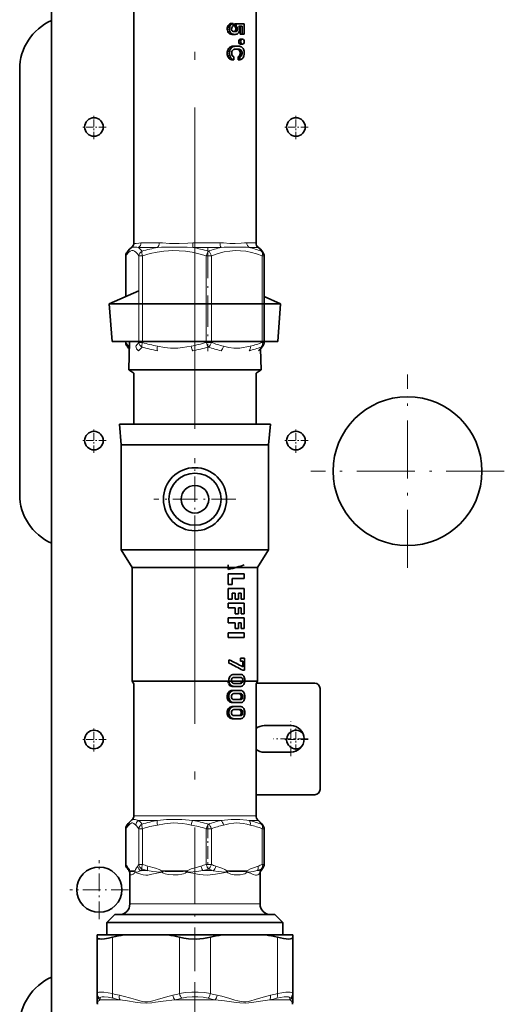
# Model space of a CAD drawing. Extents: x 0 to 420, y 0 to 297.
# Drawn here: x 208 to 238, y 83 to 145 of the extents above; entities that cross this region are included whole.
import ezdxf

# ---------------------------------------------------------------- set-up
doc = ezdxf.new("R2010")
doc.units = 0
doc.linetypes.add('DASHDOT', pattern=[18.5, 12, -3, 0.5, -3])

msp = doc.modelspace()

# ---------------------------------------------------------------- linework, layer by layer
at = {"color": 7, "lineweight": 35}
for p, q in [((209.761, 188.168), (209.761, 69.168)), ((214.927, 160.115), (214.927, 131.222)), ((222.594, 160.115), (222.594, 131.222)), ((220.798, 144.768), (220.938, 144.768)), ((220.844, 144.875), (220.979, 144.875)), ((221.046, 145.003), (221.163, 145.003)), ((221.163, 145.003), (221.163, 144.829)), ((221.244, 144.981), (221.244, 144.817)), ((221.244, 144.981), (221.353, 144.981)), ((221.244, 144.981), (221.707, 144.981)), ((221.244, 144.817), (221.353, 144.817)), ((221.302, 144.749), (221.411, 144.749)), ((221.306, 144.573), (221.415, 144.573)), ((221.353, 144.981), (221.848, 144.981)), ((221.353, 144.817), (221.353, 144.981)), ((221.717, 144.817), (221.51, 144.817)), ((221.592, 144.334), (221.592, 144.817)), ((221.717, 144.334), (221.717, 144.817)), ((221.848, 144.981), (221.848, 144.334)), ((220.893, 144.386), (221.023, 144.386)), ((220.984, 144.329), (221.105, 144.329)), ((221.046, 144.316), (221.163, 144.316)), ((221.13, 144.311), (221.243, 144.311)), ((221.214, 144.493), (221.324, 144.493)), ((221.592, 144.334), (221.717, 144.334)), ((221.611, 144.016), (221.739, 144.016)), ((221.848, 144.334), (221.717, 144.334)), ((220.902, 143.458), (221.031, 143.458)), ((221.009, 143.54), (221.128, 143.54)), ((221.146, 143.566), (221.258, 143.566)), ((221.281, 143.567), (221.391, 143.567)), ((221.392, 143.381), (221.336, 143.383)), ((221.392, 143.381), (221.504, 143.381)), ((221.459, 143.371), (221.573, 143.371)), ((221.498, 143.352), (221.616, 143.352)), ((221.531, 143.322), (221.65, 143.322)), ((221.611, 143.702), (221.739, 143.702)), ((220.799, 143.267), (220.939, 143.267)), ((220.802, 142.987), (220.942, 142.987)), ((221.073, 142.708), (221.189, 142.708)), ((221.189, 142.902), (221.189, 142.708)), ((221.47, 142.708), (221.47, 142.902)), ((221.47, 142.902), (221.585, 142.902)), ((221.47, 142.708), (221.585, 142.708)), ((221.516, 142.934), (221.635, 142.934)), ((221.555, 142.986), (221.677, 142.986)), ((221.573, 143.247), (221.697, 143.247)), ((221.581, 143.054), (221.706, 143.054)), ((221.585, 142.708), (221.585, 142.902)), ((207.77, 142.125), (207.77, 115.458)), ((214.422, 130.425), (214.422, 127.873)), ((223.099, 130.425), (223.099, 124.99)), ((215.236, 128.232), (213.386, 127.416)), ((223.099, 127.873), (224.135, 127.416)), ((213.386, 127.416), (216.184, 127.416)), ((213.562, 125.06), (213.386, 127.416)), ((216.184, 127.416), (224.135, 127.416)), ((223.959, 125.06), (224.135, 127.416)), ((213.562, 125.06), (216.268, 125.06)), ((214.422, 125.06), (214.422, 124.99)), ((214.657, 125.06), (214.605, 123.273)), ((216.268, 125.06), (223.959, 125.06)), ((222.878, 124.591), (222.916, 123.273)), ((214.605, 123.273), (216.768, 123.273)), ((214.927, 123.061), (214.605, 123.273)), ((214.927, 123.061), (214.927, 119.863)), ((216.768, 123.273), (222.916, 123.273)), ((222.594, 123.061), (222.916, 123.273)), ((222.594, 123.061), (222.594, 119.863)), ((214.027, 119.863), (216.491, 119.863)), ((214.143, 118.559), (214.027, 119.863)), ((216.491, 119.863), (223.494, 119.863)), ((223.378, 118.559), (223.494, 119.863)), ((214.143, 118.559), (216.547, 118.559)), ((214.143, 118.559), (214.143, 111.982)), ((216.547, 118.559), (223.378, 118.559)), ((223.378, 118.559), (223.378, 111.982)), ((214.143, 111.982), (216.547, 111.982)), ((214.832, 110.865), (214.143, 111.982)), ((216.547, 111.982), (223.378, 111.982)), ((222.689, 110.865), (223.378, 111.982)), ((214.832, 110.865), (216.877, 110.865)), ((214.832, 110.865), (214.832, 103.736)), ((216.877, 110.865), (222.689, 110.865)), ((220.85, 111.041), (220.85, 110.745)), ((222.689, 110.865), (222.689, 103.736)), ((221.855, 110.485), (220.85, 110.485)), ((220.85, 110.485), (220.85, 109.819)), ((221.855, 110.189), (221.099, 110.189)), ((221.099, 110.189), (221.099, 109.819)), ((221.855, 110.485), (221.855, 110.189)), ((220.85, 109.819), (221.099, 109.819)), ((221.855, 109.559), (220.85, 109.559)), ((220.85, 109.559), (220.85, 108.893)), ((221.855, 109.559), (221.855, 108.893)), ((221.099, 108.893), (220.85, 108.893)), ((221.099, 109.263), (221.099, 108.893)), ((221.276, 109.263), (221.099, 109.263)), ((221.276, 108.893), (221.276, 109.263)), ((221.499, 108.893), (221.276, 108.893)), ((221.499, 109.263), (221.499, 108.893)), ((221.657, 109.263), (221.499, 109.263)), ((221.657, 109.263), (221.657, 108.893)), ((221.855, 108.893), (221.657, 108.893)), ((221.855, 108.634), (220.85, 108.634)), ((220.85, 108.634), (220.85, 108.337)), ((221.276, 108.337), (220.85, 108.337)), ((221.276, 107.967), (221.276, 108.337)), ((221.499, 108.337), (221.499, 107.967)), ((221.657, 108.337), (221.499, 108.337)), ((221.657, 108.337), (221.657, 107.967)), ((221.855, 108.634), (221.855, 107.967)), ((221.855, 107.708), (220.85, 107.708)), ((220.85, 107.708), (220.85, 107.411)), ((221.499, 107.967), (221.276, 107.967)), ((221.855, 107.967), (221.657, 107.967)), ((221.855, 107.708), (221.855, 107.041)), ((221.276, 107.411), (220.85, 107.411)), ((221.276, 107.041), (221.276, 107.411)), ((221.499, 107.041), (221.276, 107.041)), ((221.499, 107.411), (221.499, 107.041)), ((221.657, 107.411), (221.499, 107.411)), ((221.657, 107.411), (221.657, 107.041)), ((221.855, 107.041), (221.657, 107.041)), ((221.855, 106.782), (220.85, 106.782)), ((220.85, 106.782), (220.85, 106.485)), ((220.85, 106.485), (221.855, 106.485)), ((221.855, 106.782), (221.855, 106.485)), ((220.882, 104.88), (220.882, 105.093)), ((221.622, 105.187), (221.878, 105.187)), ((221.622, 104.996), (221.622, 105.187)), ((221.754, 104.996), (221.622, 104.996)), ((221.754, 104.642), (221.754, 104.996)), ((221.878, 105.187), (221.878, 104.429)), ((221.878, 104.429), (221.754, 104.429)), ((221.637, 104.172), (221.199, 104.172)), ((221.629, 103.982), (221.208, 103.982)), ((214.832, 103.736), (216.877, 103.736)), ((214.927, 103.581), (214.832, 103.736)), ((214.927, 103.581), (214.927, 95.3)), ((216.877, 103.736), (222.689, 103.736)), ((220.792, 103.654), (220.903, 103.654)), ((220.856, 103.532), (220.967, 103.532)), ((221.089, 103.416), (221.199, 103.416)), ((221.089, 103.158), (221.527, 103.158)), ((221.089, 103.158), (221.199, 103.158)), ((221.199, 103.416), (221.637, 103.416)), ((221.637, 103.158), (221.199, 103.158)), ((221.629, 103.607), (221.208, 103.607)), ((221.52, 103.607), (221.629, 103.607)), ((221.622, 103.66), (221.732, 103.66)), ((222.594, 103.581), (222.689, 103.736)), ((222.594, 103.581), (222.594, 95.3)), ((222.62, 103.625), (226.27, 103.625)), ((226.604, 103.291), (226.604, 96.958)), ((220.792, 102.922), (220.903, 102.922)), ((220.792, 102.64), (220.903, 102.64)), ((220.856, 103.042), (220.967, 103.042)), ((220.856, 102.518), (220.967, 102.518)), ((221.629, 102.967), (221.208, 102.967)), ((221.208, 102.593), (221.52, 102.593)), ((221.629, 102.593), (221.208, 102.593)), ((221.52, 102.593), (221.629, 102.593)), ((221.622, 102.646), (221.732, 102.646)), ((220.792, 101.915), (220.903, 101.915)), ((220.856, 102.034), (220.967, 102.034)), ((221.089, 102.402), (221.199, 102.402)), ((221.089, 102.15), (221.199, 102.15)), ((221.199, 102.402), (221.637, 102.402)), ((221.637, 102.15), (221.199, 102.15)), ((221.629, 101.959), (221.208, 101.959)), ((220.792, 101.632), (220.903, 101.632)), ((220.856, 101.51), (220.967, 101.51)), ((221.089, 101.394), (221.199, 101.394)), ((221.199, 101.394), (221.637, 101.394)), ((221.208, 101.585), (221.52, 101.585)), ((221.629, 101.585), (221.208, 101.585)), ((221.52, 101.585), (221.629, 101.585)), ((221.622, 101.638), (221.732, 101.638)), ((223.104, 100.958), (224.77, 100.958)), ((224.77, 99.291), (223.104, 99.291)), ((222.594, 96.625), (226.27, 96.625)), ((214.422, 94.491), (214.422, 92.246)), ((223.099, 94.491), (223.099, 92.246)), ((214.677, 91.765), (214.677, 91.768)), ((214.677, 91.739), (214.677, 91.765)), ((214.677, 91.739), (214.677, 89.774)), ((222.844, 91.763), (222.844, 91.764)), ((222.844, 91.739), (222.844, 91.763)), ((222.844, 91.739), (222.844, 89.774)), ((213.744, 89.108), (213.244, 88.608)), ((213.744, 89.108), (213.862, 89.108)), ((213.862, 89.108), (223.777, 89.108)), ((223.777, 89.108), (224.277, 88.608)), ((213.244, 88.608), (213.373, 88.608)), ((213.244, 88.608), (213.244, 87.834)), ((213.373, 88.608), (224.277, 88.608)), ((224.277, 88.608), (224.277, 87.834)), ((212.627, 87.834), (212.627, 87.683)), ((214.326, 87.834), (212.627, 87.834)), ((217.061, 87.834), (214.326, 87.834)), ((220.46, 87.834), (217.061, 87.834)), ((223.195, 87.834), (220.46, 87.834)), ((224.894, 87.834), (223.195, 87.834)), ((224.894, 87.834), (224.894, 87.683)), ((212.627, 87.683), (212.627, 84.151)), ((224.894, 87.683), (224.894, 84.151)), ((212.627, 84.051), (212.627, 84.151)), ((212.627, 84.051), (212.627, 83.635)), ((224.894, 84.151), (224.894, 84.051)), ((224.894, 83.635), (224.894, 84.051))]:
    msp.add_line(p, q, dxfattribs=at)
at = {"color": 7, "linetype": 'DASHDOT', "lineweight": 13}
for p, q in [((218.761, 127.721), (218.761, 163.628)), ((218.761, 131.577), (218.761, 91.435))]:
    msp.add_line(p, q, dxfattribs=at)
at = {"color": 7, "lineweight": 13}
for p, q in [((220.783, 144.648), (220.925, 144.648)), ((220.927, 144.959), (221.054, 144.959)), ((221.27, 144.519), (221.379, 144.519)), ((221.32, 144.66), (221.429, 144.66)), ((220.818, 144.49), (220.956, 144.49)), ((220.936, 144.352), (221.062, 144.352)), ((220.967, 143.514), (221.09, 143.514)), ((221.062, 143.555), (221.179, 143.555)), ((220.783, 143.134), (220.925, 143.134)), ((220.86, 142.861), (220.993, 142.861)), ((220.951, 142.766), (221.076, 142.766)), ((221.592, 143.134), (221.717, 143.134)), ((215.23, 130.945), (216.417, 130.945)), ((215.377, 131.233), (216.514, 131.233)), ((218.624, 130.945), (220.396, 130.945)), ((218.63, 131.233), (220.328, 131.233)), ((222.013, 131.233), (222.574, 131.233)), ((222.154, 130.945), (222.74, 130.945)), ((214.422, 130.425), (214.428, 130.425)), ((214.428, 127.875), (214.428, 130.425)), ((215.242, 130.425), (215.461, 130.425)), ((215.242, 124.99), (215.242, 130.425)), ((215.461, 124.99), (215.461, 130.425)), ((219.467, 130.425), (219.794, 130.425)), ((219.467, 124.99), (219.467, 130.425)), ((219.794, 124.99), (219.794, 130.425)), ((222.985, 130.425), (223.099, 130.425)), ((222.985, 124.99), (222.985, 130.425)), ((214.422, 124.99), (214.428, 124.99)), ((214.428, 124.99), (214.428, 125.06)), ((214.62, 124.759), (214.648, 124.735)), ((215.242, 124.99), (215.461, 124.99)), ((219.467, 124.99), (219.794, 124.99)), ((222.985, 124.99), (223.099, 124.99)), ((220.957, 103.448), (221.068, 103.448)), ((220.957, 103.126), (221.068, 103.126)), ((221.622, 102.917), (221.732, 102.917)), ((220.957, 102.434), (221.068, 102.434)), ((220.957, 102.119), (221.068, 102.119)), ((221.622, 101.909), (221.732, 101.909)), ((220.957, 101.426), (221.068, 101.426)), ((214.927, 95.3), (215.017, 95.3)), ((215.017, 95.3), (222.594, 95.3)), ((214.422, 94.491), (214.428, 94.491)), ((214.428, 92.246), (214.428, 94.491)), ((215.23, 95.011), (216.417, 95.011)), ((215.242, 94.491), (215.461, 94.491)), ((215.242, 92.246), (215.242, 94.491)), ((215.461, 92.246), (215.461, 94.491)), ((218.624, 95.011), (220.396, 95.011)), ((219.467, 94.491), (219.794, 94.491)), ((219.467, 92.246), (219.467, 94.491)), ((219.794, 92.246), (219.794, 94.491)), ((222.154, 95.011), (222.74, 95.011)), ((222.985, 94.491), (223.099, 94.491)), ((222.985, 92.246), (222.985, 94.491)), ((214.422, 92.246), (214.428, 92.246)), ((215.242, 92.246), (215.461, 92.246)), ((219.467, 92.246), (219.794, 92.246)), ((222.985, 92.246), (223.099, 92.246)), ((214.675, 91.841), (214.996, 91.841)), ((214.977, 91.827), (214.996, 91.841)), ((216.671, 91.841), (218.258, 91.841)), ((218.168, 91.827), (218.258, 91.841)), ((218.231, 91.758), (218.168, 91.827)), ((222.022, 91.841), (220.759, 91.841)), ((220.827, 91.827), (220.759, 91.841)), ((222.843, 91.761), (222.844, 91.764)), ((222.844, 91.76), (222.843, 91.761)), ((222.844, 91.76), (222.844, 91.739)), ((214.677, 89.774), (214.773, 89.774)), ((214.773, 89.774), (222.844, 89.774)), ((213.593, 87.683), (213.593, 84.151)), ((217.795, 87.683), (217.795, 84.151)), ((219.726, 87.683), (219.726, 84.151)), ((223.928, 87.683), (223.928, 84.151)), ((212.802, 83.762), (212.807, 83.862)), ((214.063, 83.762), (212.802, 83.762)), ((220.021, 83.762), (217.5, 83.762)), ((223.458, 83.762), (224.719, 83.762)), ((224.714, 83.862), (224.719, 83.762))]:
    msp.add_line(p, q, dxfattribs=at)
at = {"color": 7, "linetype": 'DASHDOT', "lineweight": 13, "ltscale": 0.037917}
for p, q in [((212.427, 137.743), (212.427, 139.259)), ((225.094, 137.743), (225.094, 139.259)), ((213.186, 138.501), (211.669, 138.501)), ((225.852, 138.501), (224.336, 138.501)), ((212.427, 118.076), (212.427, 119.593)), ((225.094, 118.076), (225.094, 119.593)), ((213.186, 118.834), (211.669, 118.834)), ((225.852, 118.834), (224.336, 118.834)), ((212.427, 99.326), (212.427, 100.843)), ((225.094, 99.326), (225.094, 100.843)), ((213.186, 100.084), (211.669, 100.084)), ((225.852, 100.084), (224.336, 100.084))]:
    msp.add_line(p, q, dxfattribs=at)
at = {"color": 7, "linetype": 'DASHDOT', "lineweight": 13, "ltscale": 0.16303}
msp.add_line((219.575, 130.968), (219.575, 124.447), dxfattribs=at)
at = {"color": 7, "linetype": 'DASHDOT', "lineweight": 13, "ltscale": 0.303333}
for p, q in [((232.094, 110.851), (232.094, 122.984)), ((238.161, 116.918), (226.027, 116.918))]:
    msp.add_line(p, q, dxfattribs=at)
at = {"color": 7, "linetype": 'DASHDOT', "lineweight": 13, "ltscale": 0.128633}
for p, q in [((218.761, 112.584), (218.761, 117.73)), ((221.333, 115.157), (216.188, 115.157))]:
    msp.add_line(p, q, dxfattribs=at)
at = {"color": 7, "linetype": 'DASHDOT', "lineweight": 13, "ltscale": 0.054167}
for p, q in [((224.77, 99.041), (224.77, 101.208)), ((225.854, 100.125), (223.687, 100.125))]:
    msp.add_line(p, q, dxfattribs=at)
at = {"color": 7, "linetype": 'DASHDOT', "lineweight": 13, "ltscale": 0.06736}
msp.add_line((219.575, 94.716), (219.575, 92.021), dxfattribs=at)
at = {"color": 7, "linetype": 'DASHDOT', "lineweight": 13, "ltscale": 0.092083}
for p, q in [((212.761, 88.826), (212.761, 92.509)), ((214.602, 90.668), (210.919, 90.668))]:
    msp.add_line(p, q, dxfattribs=at)
at = {"color": 7, "linetype": 'DASHDOT', "lineweight": 13, "ltscale": 0.228285}
msp.add_line((218.761, 92.521), (218.761, 83.39), dxfattribs=at)
at = {"color": 7, "linetype": 'DASHDOT', "lineweight": 13, "ltscale": 0.235422}
msp.add_line((218.761, 84.771), (218.761, 75.354), dxfattribs=at)
at = {"color": 7, "lineweight": 35}
for points in [[(221.085, 144.773), (221.064, 144.721), (221.056, 144.655)], [(221.056, 144.655), (221.061, 144.599), (221.074, 144.558)], [(221.611, 144.016), (221.573, 144.005), (221.54, 143.976), (221.511, 143.915), (221.504, 143.843), (221.521, 143.773), (221.56, 143.721), (221.611, 143.702)], [(221.064, 143.134), (221.078, 143.039), (221.12, 142.962), (221.189, 142.902)], [(214.793, 130.959), (214.653, 130.835), (214.511, 130.658), (214.478, 130.61)], [(222.728, 130.959), (222.868, 130.835), (223.01, 130.658), (223.043, 130.61)], [(223.043, 124.806), (222.888, 124.602), (222.793, 124.508)], [(221.732, 103.931), (221.688, 103.969), (221.629, 103.982)], [(221.732, 103.66), (221.688, 103.62), (221.629, 103.607)], [(221.622, 102.917), (221.578, 102.955), (221.52, 102.967)], [(221.622, 102.646), (221.578, 102.606), (221.52, 102.593)], [(221.732, 102.917), (221.688, 102.955), (221.629, 102.967)], [(221.732, 102.646), (221.688, 102.606), (221.629, 102.593)], [(221.622, 101.909), (221.578, 101.947), (221.52, 101.959)], [(221.732, 101.909), (221.688, 101.947), (221.629, 101.959)], [(221.622, 101.638), (221.578, 101.598), (221.52, 101.585)], [(221.732, 101.638), (221.688, 101.598), (221.629, 101.585)], [(214.728, 94.973), (214.582, 94.819), (214.478, 94.676)], [(222.793, 94.973), (222.939, 94.819), (223.043, 94.676)], [(214.677, 91.768), (214.666, 91.794), (214.604, 91.888), (214.572, 91.931)], [(222.844, 91.764), (222.852, 91.785), (222.909, 91.874), (222.959, 91.943)], [(213.593, 87.683), (213.329, 87.625), (213.09, 87.588), (212.923, 87.575), (212.788, 87.579), (212.711, 87.595), (212.658, 87.622), (212.635, 87.649), (212.627, 87.683)], [(219.726, 87.683), (219.514, 87.638), (219.291, 87.605), (218.827, 87.575), (218.359, 87.592), (218.069, 87.628), (217.795, 87.683)], [(224.894, 87.683), (224.878, 87.636), (224.829, 87.602), (224.747, 87.581), (224.636, 87.574), (224.489, 87.582), (224.318, 87.603), (223.928, 87.683)]]:
    msp.add_lwpolyline(points, dxfattribs=at)
at = {"color": 7, "lineweight": 13}
for points in [[(214.793, 130.959), (214.802, 130.964), (214.826, 130.97), (214.936, 130.973)], [(214.927, 131.222), (214.928, 131.217), (214.938, 131.207), (214.956, 131.198), (215.017, 131.194)], [(215.23, 130.945), (215.121, 130.964), (214.936, 130.973)], [(215.377, 131.233), (215.248, 131.226), (215.065, 131.199), (215.017, 131.194)], [(215.444, 130.713), (215.332, 130.85), (215.23, 130.945)], [(216.417, 130.945), (216.653, 130.961), (217.114, 130.972), (217.407, 130.973)], [(216.514, 131.233), (216.732, 131.228), (217.162, 131.203), (217.438, 131.194)], [(218.624, 130.945), (218.278, 130.964), (217.637, 130.973), (217.407, 130.973)], [(218.63, 131.233), (218.324, 131.226), (217.769, 131.198), (217.438, 131.194)], [(220.328, 131.233), (220.548, 131.228), (220.939, 131.205), (221.28, 131.193), (221.663, 131.211), (221.877, 131.228), (222.013, 131.233)], [(220.396, 130.945), (220.603, 130.96), (220.985, 130.971), (221.667, 130.971), (221.993, 130.96), (222.154, 130.945)], [(222.574, 131.233), (222.588, 131.231), (222.592, 131.228), (222.594, 131.222)], [(222.74, 130.945), (222.828, 130.85), (222.924, 130.713)], [(215.242, 130.425), (215.148, 130.554), (215.061, 130.646), (214.97, 130.714), (214.883, 130.747), (214.797, 130.749), (214.696, 130.711), (214.589, 130.627), (214.472, 130.488), (214.428, 130.425)], [(217.382, 130.752), (217.101, 130.741), (216.814, 130.715), (216.398, 130.654), (215.952, 130.56), (215.461, 130.425)], [(219.467, 130.425), (219.001, 130.554), (218.577, 130.646), (218.164, 130.71), (217.769, 130.744), (217.382, 130.752)], [(222.985, 130.425), (222.628, 130.549), (222.302, 130.64), (221.947, 130.71), (221.608, 130.746), (221.275, 130.75), (220.939, 130.724), (220.587, 130.665), (220.21, 130.568), (219.794, 130.425)], [(214.62, 124.759), (214.532, 124.85), (214.428, 124.99)], [(215.242, 124.99), (215.144, 124.857), (215.05, 124.759)], [(216.406, 124.759), (216.844, 124.681), (217.221, 124.633), (217.41, 124.623), (217.69, 124.631), (217.97, 124.663), (218.244, 124.709), (218.522, 124.759)], [(220.547, 124.759), (220.895, 124.681), (221.196, 124.633), (221.346, 124.623), (221.569, 124.631), (221.793, 124.663), (222.011, 124.709), (222.232, 124.759)], [(215.444, 124.702), (215.332, 124.566), (215.23, 124.47)], [(222.74, 124.47), (222.828, 124.565), (222.924, 124.702)], [(214.62, 94.723), (214.525, 94.623), (214.428, 94.491)], [(214.62, 94.723), (214.68, 94.776), (214.737, 94.822), (214.795, 94.852), (214.852, 94.858)], [(214.809, 95.045), (214.86, 95.072), (214.935, 95.079)], [(214.852, 94.858), (214.881, 94.85), (214.938, 94.819), (215.05, 94.723)], [(214.935, 95.079), (215.009, 95.068), (215.23, 95.011)], [(215.242, 94.491), (215.105, 94.669), (215.05, 94.723)], [(215.444, 94.78), (215.336, 94.911), (215.23, 95.011)], [(216.406, 94.723), (216.844, 94.801), (217.221, 94.849), (217.41, 94.859), (217.69, 94.85), (217.97, 94.819), (218.244, 94.773), (218.522, 94.723)], [(216.417, 95.011), (216.978, 95.061), (217.267, 95.076), (217.601, 95.079), (217.939, 95.065), (218.624, 95.011)], [(220.396, 95.011), (220.821, 95.053), (221.031, 95.069), (221.337, 95.08), (221.568, 95.073), (222.006, 95.03), (222.154, 95.011)], [(220.547, 94.723), (220.895, 94.801), (221.196, 94.849), (221.346, 94.859), (221.569, 94.85), (221.793, 94.819), (222.011, 94.773), (222.232, 94.723)], [(222.74, 95.011), (222.832, 94.911), (222.924, 94.78)], [(214.507, 92.137), (214.602, 92.003), (214.646, 91.924), (214.675, 91.841)], [(215.174, 92.15), (215.098, 92.044), (215.031, 91.934), (215.005, 91.871), (214.996, 91.841)], [(215.8, 92.15), (216.278, 92.01), (216.52, 91.925), (216.605, 91.885), (216.671, 91.841)], [(219.137, 92.152), (218.772, 92.046), (218.525, 91.968), (218.36, 91.902), (218.302, 91.871), (218.258, 91.841)], [(220.071, 92.147), (220.453, 92.008), (220.641, 91.924), (220.707, 91.885), (220.759, 91.841)], [(222.722, 92.152), (222.431, 92.046), (222.235, 91.968), (222.103, 91.902), (222.057, 91.871), (222.022, 91.841)], [(214.677, 91.739), (214.686, 91.643), (214.712, 91.606), (214.756, 91.597), (214.773, 91.598)], [(214.69, 91.828), (214.698, 91.821), (214.715, 91.813), (214.744, 91.806), (214.839, 91.8)], [(214.773, 91.598), (214.827, 91.612), (214.891, 91.645), (214.939, 91.685), (214.964, 91.715), (214.99, 91.759)], [(214.839, 91.8), (214.936, 91.811), (214.964, 91.82), (214.977, 91.827)], [(214.99, 91.759), (215.16, 91.705), (215.36, 91.633), (215.513, 91.596), (215.68, 91.582), (215.799, 91.588), (216.051, 91.632), (216.363, 91.705), (216.695, 91.759)], [(215.367, 91.861), (215.194, 91.793), (215.058, 91.763), (215.025, 91.76)], [(215.367, 91.861), (215.56, 91.87), (215.791, 91.861)], [(215.791, 91.861), (216.129, 91.804), (216.578, 91.762), (216.616, 91.76)], [(216.695, 91.759), (216.743, 91.722), (216.794, 91.694), (216.891, 91.659), (217.091, 91.618), (217.4, 91.597), (217.716, 91.609), (217.931, 91.64), (218.037, 91.666), (218.143, 91.705), (218.231, 91.758)], [(216.758, 91.827), (216.886, 91.814), (217.168, 91.803), (217.744, 91.803), (218.031, 91.814), (218.168, 91.827)], [(218.231, 91.758), (218.626, 91.702), (219.019, 91.628), (219.283, 91.593), (219.545, 91.582), (219.718, 91.591), (220.058, 91.638), (220.423, 91.708), (220.777, 91.76)], [(219.265, 91.863), (218.879, 91.806), (218.413, 91.762), (218.324, 91.759)], [(219.897, 91.858), (220.225, 91.803), (220.662, 91.762), (220.699, 91.761)], [(220.777, 91.76), (220.825, 91.723), (220.876, 91.695), (221.017, 91.646), (221.22, 91.609), (221.417, 91.597), (221.601, 91.603), (221.776, 91.632), (221.885, 91.669), (221.953, 91.709), (222.002, 91.758)], [(220.827, 91.827), (220.934, 91.814), (221.165, 91.803), (221.453, 91.8), (221.737, 91.807), (221.901, 91.819), (221.952, 91.827)], [(222.002, 91.758), (222.155, 91.725), (222.25, 91.694), (222.421, 91.628), (222.564, 91.586), (222.625, 91.582), (222.703, 91.6), (222.763, 91.639), (222.828, 91.72), (222.842, 91.75), (222.844, 91.76)], [(222.656, 91.863), (222.411, 91.806), (222.115, 91.762), (222.06, 91.759)], [(222.656, 91.863), (222.813, 91.868), (222.857, 91.858)], [(222.843, 91.761), (222.844, 91.774), (222.857, 91.858)], [(212.627, 84.151), (212.637, 84.184), (212.668, 84.21), (212.738, 84.233), (212.841, 84.244), (213.051, 84.237), (213.308, 84.204), (213.593, 84.151)], [(217.367, 84.051), (216.905, 83.936), (216.404, 83.785), (216.126, 83.704), (215.956, 83.664), (215.786, 83.639), (215.614, 83.638), (215.443, 83.662), (215.233, 83.712), (215.023, 83.774), (214.738, 83.861), (214.263, 83.994), (214.021, 84.051)], [(217.795, 84.151), (218.166, 84.211), (218.559, 84.241), (218.96, 84.241), (219.354, 84.211), (219.726, 84.151)], [(221.946, 83.642), (221.805, 83.636), (221.664, 83.647), (221.46, 83.688), (221.257, 83.744), (220.956, 83.835), (220.439, 83.983), (220.154, 84.051)], [(223.5, 84.051), (223.039, 83.936), (222.537, 83.785), (222.259, 83.704), (222.09, 83.664), (221.946, 83.642)], [(223.928, 84.151), (224.211, 84.204), (224.466, 84.237), (224.613, 84.245), (224.734, 84.24), (224.816, 84.225), (224.869, 84.199), (224.888, 84.177), (224.894, 84.151)], [(212.807, 83.862), (212.823, 83.904), (212.868, 83.933), (212.949, 83.952), (213.059, 83.956), (213.318, 83.928), (213.627, 83.862)], [(217.5, 83.762), (216.767, 83.672), (216.289, 83.606), (216.051, 83.576), (215.696, 83.554), (215.347, 83.577), (215.011, 83.623), (214.53, 83.697), (214.063, 83.762)], [(217.94, 83.862), (218.255, 83.922), (218.589, 83.952), (218.931, 83.952), (219.266, 83.922), (219.581, 83.862)], [(221.947, 83.557), (221.569, 83.566), (221.189, 83.611), (220.609, 83.692), (220.021, 83.762)], [(223.458, 83.762), (222.727, 83.657), (222.319, 83.595), (221.947, 83.557)], [(223.894, 83.862), (224.132, 83.915), (224.345, 83.948), (224.47, 83.956), (224.573, 83.952), (224.633, 83.94), (224.677, 83.921), (224.704, 83.895), (224.714, 83.862)]]:
    msp.add_lwpolyline(points, dxfattribs=at)
at = {"color": 7, "lineweight": 35}
for centre, radius in [((212.427, 138.501), 0.583), ((225.094, 138.501), 0.583), ((232.094, 116.918), 4.667), ((212.427, 118.834), 0.583), ((225.094, 118.834), 0.583), ((218.761, 115.157), 1.979), ((218.761, 115.157), 1.635), ((218.761, 115.157), 0.864), ((212.427, 100.084), 0.583), ((212.761, 90.668), 1.417)]:
    msp.add_circle(centre, radius, dxfattribs=at)
for centre, radius, start, end in [((211.104, 142.125), 3.333, 113.75973, 180.00001), ((221.285, 144.647), 0.502, 166.11337, 179.88856), ((221.121, 144.638), 0.337, 178.32094, 206.18643), ((221.148, 144.68), 0.361, 147.23142, 165.91536), ((221.104, 144.7), 0.313, 124.32528, 146.03733), ((221.493, 144.648), 0.568, 167.78371, 179.9295), ((221.301, 144.638), 0.375, 178.34814, 203.21963), ((221.081, 144.726), 0.279, 97.25557, 123.46322), ((221.312, 144.687), 0.382, 150.40331, 167.72461), ((221.23, 144.727), 0.292, 127.21424, 149.35439), ((221.196, 144.765), 0.24, 97.76631, 126.16873), ((221.184, 144.611), 0.121, 205.87118, 239.35788), ((221.2, 144.696), 0.138, 105.28049, 146.14288), ((221.192, 144.628), 0.14, 239.95115, 267.5283), ((221.19, 144.62), 0.129, 280.75492, 308.24374), ((221.145, 144.674), 0.174, 25.67253, 55.52582), ((221.191, 144.609), 0.12, 311.13222, 342.75505), ((221.108, 144.664), 0.212, 358.88943, 23.57023), ((221.087, 144.652), 0.232, 340.22764, 2.10287), ((221.299, 144.62), 0.129, 281.06114, 308.41915), ((221.253, 144.672), 0.176, 25.85001, 55.23401), ((221.3, 144.61), 0.121, 311.18858, 342.56398), ((221.219, 144.664), 0.21, 358.91501, 23.76267), ((221.199, 144.652), 0.23, 340.04652, 2.10145), ((221.189, 144.632), 0.371, 358.59504, 30.01036), ((221.195, 144.617), 0.365, 340.78302, 0.93839), ((221.17, 144.663), 0.392, 206.19098, 225.02945), ((221.093, 144.591), 0.286, 225.81018, 236.75504), ((221.044, 144.522), 0.202, 237.62689, 252.63491), ((221.309, 144.641), 0.383, 203.25281, 221.80997), ((221.068, 144.569), 0.254, 250.5145, 264.94866), ((221.213, 144.561), 0.258, 222.72474, 234.16589), ((221.124, 144.914), 0.603, 262.5703, 270.5942), ((221.162, 144.495), 0.175, 235.06206, 251.1954), ((221.184, 144.533), 0.218, 248.99581, 264.63975), ((221.237, 144.846), 0.535, 262.11628, 270.67494), ((221.255, 145.164), 0.68, 264.24395, 269.88973), ((221.152, 144.733), 0.248, 278.35352, 284.47025), ((221.252, 144.87), 0.56, 269.10738, 278.88075), ((221.256, 144.76), 0.276, 269.38339, 284.21607), ((221.308, 144.576), 0.26, 276.58584, 291.84897), ((221.362, 144.458), 0.131, 288.99144, 313.55314), ((221.26, 144.589), 0.297, 310.36406, 321.8251), ((221.248, 144.587), 0.305, 323.53222, 342.69894), ((221.213, 143.165), 0.428, 125.16737, 136.71781), ((221.215, 143.155), 0.437, 118.26699, 124.70524), ((221.122, 143.243), 0.318, 100.75113, 110.84068), ((221.326, 143.208), 0.386, 127.59961, 139.73221), ((221.182, 142.92), 0.647, 93.14584, 100.6328), ((221.335, 143.14), 0.273, 138.4169, 157.12225), ((221.32, 143.21), 0.382, 120.12993, 127.08098), ((221.233, 143.285), 0.276, 101.40148, 112.31994), ((221.288, 143.185), 0.208, 126.40574, 138.91598), ((221.267, 139.119), 4.448, 89.81295, 91.55235), ((221.265, 143.177), 0.203, 106.31088, 119.79355), ((221.291, 142.992), 0.574, 93.22216, 101.25177), ((221.306, 142.945), 0.437, 93.65985, 102.86831), ((221.375, 139.359), 4.208, 89.79228, 91.59557), ((221.379, 140.345), 3.038, 89.77025, 91.90417), ((221.407, 139.483), 4.084, 88.38082, 90.2211), ((221.403, 140.345), 3.038, 88.09566, 90.23005), ((221.367, 142.99), 0.392, 76.44756, 86.26763), ((221.414, 143.223), 0.155, 56.83259, 73.15786), ((221.351, 143.166), 0.238, 40.86509, 51.58641), ((221.476, 142.945), 0.437, 77.129, 86.34421), ((221.491, 142.988), 0.579, 78.83981, 86.93035), ((221.334, 143.162), 0.253, 19.4392, 39.04897), ((221.526, 143.204), 0.173, 58.686, 74.06446), ((221.556, 143.319), 0.241, 66.65082, 78.85598), ((221.463, 143.145), 0.258, 43.25525, 53.58292), ((221.461, 143.154), 0.253, 21.44494, 41.52931), ((221.502, 143.264), 0.314, 52.94458, 61.58577), ((221.456, 143.209), 0.386, 40.2472, 52.4051), ((221.428, 143.197), 0.415, 25.34951, 39.02408), ((221.33, 143.151), 0.523, 12.83207, 25.31422), ((221.309, 143.138), 0.525, 165.82578, 180.47734), ((221.329, 143.13), 0.546, 179.54718, 195.12903), ((221.243, 143.113), 0.459, 195.94709, 213.36785), ((221.173, 143.069), 0.376, 213.53529, 233.78253), ((221.52, 143.139), 0.594, 167.52785, 180.44963), ((221.542, 143.129), 0.616, 179.56489, 193.32259), ((221.408, 143.103), 0.48, 193.9548, 210.27582), ((221.169, 143.066), 0.371, 234.12968, 255.10666), ((221.296, 143.039), 0.351, 210.37177, 231.05761), ((221.365, 143.141), 0.301, 159.51274, 181.42203), ((221.277, 143.019), 0.323, 231.5703, 254.2525), ((221.417, 143.027), 0.136, 292.70164, 316.86383), ((221.388, 143.073), 0.189, 312.95312, 332.57414), ((221.326, 143.11), 0.261, 331.4316, 347.51408), ((221.281, 143.142), 0.31, 358.57476, 19.78181), ((221.293, 143.132), 0.298, 344.84529, 0.44249), ((221.531, 143.041), 0.149, 291.37852, 314.49658), ((221.513, 142.994), 0.295, 284.18211, 306.71101), ((221.508, 143.083), 0.195, 310.59158, 330.19454), ((221.464, 143.114), 0.249, 329.05442, 346.11207), ((221.485, 143.038), 0.347, 306.0348, 327.09588), ((221.433, 143.141), 0.284, 358.52494, 21.7879), ((221.446, 143.132), 0.271, 343.25224, 0.44531), ((221.415, 143.091), 0.435, 326.25208, 344.63186), ((221.314, 143.127), 0.542, 343.76439, 0.7471), ((221.311, 143.139), 0.545, 359.5014, 13.60942), ((214.603, 131.222), 0.325, 305.90067, 0.02754), ((222.918, 131.222), 0.325, 179.97245, 234.09933), ((214.755, 130.425), 0.333, 146.32731, 179.99999), ((222.766, 130.425), 0.333, 360, 33.67269), ((214.755, 124.99), 0.333, 180.00001, 213.67269), ((215.939, 125.759), 1.745, 213.12738, 222.04451), ((222.766, 124.99), 0.333, 326.32731, 0), ((211.104, 115.458), 3.333, 180.00001, 246.24027), ((221.375, 103.795), 0.493, 163.29424, 180.06903), ((221.356, 103.793), 0.474, 179.80758, 197.02212), ((221.279, 103.814), 0.395, 142.23185, 161.97556), ((221.228, 103.845), 0.336, 118.51273, 141.06074), ((221.194, 103.902), 0.271, 89.0236, 117.96101), ((221.642, 103.977), 0.195, 56.96112, 91.43625), ((221.601, 103.924), 0.262, 30.3951, 55.83146), ((221.497, 103.855), 0.387, 12.22319, 31.42279), ((221.287, 103.796), 0.605, 359.85753, 13.43859), ((221.31, 103.792), 0.582, 346.30493, 0.24487), ((221.118, 103.745), 0.337, 219.05149, 241.60892), ((221.276, 103.771), 0.391, 197.38862, 217.61655), ((221.085, 103.689), 0.272, 242.12823, 270.96309), ((221.085, 102.886), 0.272, 89.03228, 117.87748), ((221.228, 103.743), 0.336, 218.91194, 241.51426), ((221.194, 103.687), 0.271, 242.0447, 270.97176), ((221.194, 102.887), 0.271, 89.0236, 117.96101), ((221.642, 103.612), 0.195, 268.56899, 303.0323), ((221.642, 102.963), 0.195, 56.96112, 91.43625), ((221.602, 103.665), 0.262, 304.14183, 329.63272), ((221.498, 103.733), 0.386, 328.73894, 348.26855), ((226.27, 103.291), 0.333, 360, 90), ((221.262, 102.781), 0.49, 163.20788, 180.06701), ((221.243, 102.779), 0.472, 179.80907, 197.11003), ((221.168, 102.8), 0.395, 142.09397, 161.87757), ((221.164, 102.757), 0.39, 197.48454, 217.75485), ((221.118, 102.829), 0.338, 118.41806, 140.92123), ((221.118, 102.731), 0.337, 219.05149, 241.60892), ((221.375, 102.781), 0.493, 163.29424, 180.06903), ((221.356, 102.779), 0.474, 179.80758, 197.02212), ((221.279, 102.8), 0.395, 142.23185, 161.97556), ((221.276, 102.757), 0.391, 197.38862, 217.61655), ((221.228, 102.831), 0.336, 118.51273, 141.06074), ((221.228, 102.729), 0.336, 218.91194, 241.51426), ((221.601, 102.909), 0.262, 30.3951, 55.83146), ((221.602, 102.651), 0.262, 304.14183, 329.63272), ((221.497, 102.841), 0.387, 12.22319, 31.42279), ((221.498, 102.718), 0.386, 328.73894, 348.26855), ((221.287, 102.782), 0.605, 359.85753, 13.43859), ((221.31, 102.778), 0.582, 346.30493, 0.24487), ((221.262, 101.773), 0.49, 163.20788, 180.06701), ((221.168, 101.792), 0.395, 142.09397, 161.87757), ((221.118, 101.821), 0.338, 118.41806, 140.92123), ((221.375, 101.773), 0.493, 163.29424, 180.06903), ((221.279, 101.792), 0.395, 142.23185, 161.97556), ((221.085, 102.675), 0.272, 242.12823, 270.96309), ((221.085, 101.878), 0.272, 89.03228, 117.87748), ((221.228, 101.823), 0.336, 118.51273, 141.06074), ((221.194, 102.673), 0.271, 242.0447, 270.97176), ((221.194, 101.88), 0.271, 89.0236, 117.96101), ((221.642, 102.598), 0.195, 268.56899, 303.0323), ((221.642, 101.955), 0.195, 56.96112, 91.43625), ((221.601, 101.902), 0.262, 30.3951, 55.83146), ((221.497, 101.833), 0.387, 12.22319, 31.42279), ((221.287, 101.774), 0.605, 359.85753, 13.43859), ((221.243, 101.771), 0.472, 179.80907, 197.11003), ((221.164, 101.749), 0.39, 197.48454, 217.75485), ((221.118, 101.723), 0.337, 219.05149, 241.60892), ((221.356, 101.771), 0.474, 179.80758, 197.02212), ((221.276, 101.749), 0.391, 197.38862, 217.61655), ((221.085, 101.667), 0.272, 242.12823, 270.96309), ((221.228, 101.721), 0.336, 218.91194, 241.51426), ((221.194, 101.665), 0.271, 242.0447, 270.97176), ((221.642, 101.59), 0.195, 268.56899, 303.0323), ((221.602, 101.643), 0.262, 304.14183, 329.63272), ((221.498, 101.71), 0.386, 328.73894, 348.26855), ((221.31, 101.77), 0.582, 346.30493, 0.24487), ((223.104, 100.125), 0.833, 90, 127.7064), ((225.094, 100.084), 0.583, 42.27416, 303.53651), ((224.77, 100.125), 0.833, 270, 90), ((223.104, 100.125), 0.833, 232.2936, 270), ((226.27, 96.958), 0.333, 270, 360), ((214.594, 95.3), 0.333, 310.19477, 0), ((222.927, 95.3), 0.333, 180.00001, 229.80523), ((214.755, 94.491), 0.333, 146.32731, 179.99999), ((217.036, 92.456), 3.415, 130.70016, 132.51969), ((220.485, 92.456), 3.415, 47.48023, 49.29986), ((222.766, 94.491), 0.333, 360, 33.67269), ((214.755, 92.246), 0.333, 180.00001, 213.67269), ((216.158, 93.173), 2.015, 213.50218, 218.08285), ((221.33, 93.197), 2.055, 322.41672, 326.46343), ((222.766, 92.246), 0.333, 326.32731, 0), ((214.011, 89.774), 0.667, 270, 0), ((223.511, 89.774), 0.667, 180.00001, 270), ((215.958, 78.088), 9.882, 99.50402, 103.84672), ((215.43, 78.088), 9.882, 76.15327, 80.49598), ((222.091, 78.088), 9.882, 99.50402, 103.84672), ((221.563, 78.088), 9.882, 76.15327, 80.49598), ((211.104, 82.125), 3.333, 113.75973, 180.00001), ((212.961, 83.635), 0.333, 180.00023, 194.07258), ((212.314, 83.473), 0.333, 1.00004, 14.0731), ((225.207, 83.473), 0.333, 165.92689, 178.99996), ((224.56, 83.635), 0.333, 345.92742, 359.99977)]:
    msp.add_arc(centre, radius, start, end, dxfattribs=at)
at = {"color": 7, "lineweight": 13}
for centre, radius, start, end in [((217.864, 122.708), 8.363, 99.96455, 106.8204), ((212.729, 131.197), 5.901, 357.54456, 0.34839), ((217.152, 122.501), 8.571, 73.35959, 80.11212), ((221.63, 125.282), 5.796, 102.29901, 110.43386), ((220.97, 125.621), 5.455, 69.01251, 77.45668), ((222.709, 130.931), 0.0337, 23.36344, 54.5763), ((214.73, 130.443), 0.302, 146.50839, 183.43872), ((222.794, 130.443), 0.3, 33.77687, 64.37599), ((214.73, 124.972), 0.302, 176.56128, 213.49161), ((214.944, 124.748), 0.324, 178.05388, 202.38456), ((215.392, 124.772), 0.342, 182.16187, 241.78134), ((217.86, 132.73), 8.103, 252.77957, 259.66299), ((217.068, 132.731), 8.103, 280.33707, 287.22014), ((221.754, 130.02), 5.398, 248.70367, 257.07119), ((221.024, 130.02), 5.398, 282.92891, 291.2961), ((222.794, 124.973), 0.3, 295.62403, 326.22315), ((217.864, 132.706), 8.362, 253.17928, 260.03582), ((217.152, 132.914), 8.571, 279.88794, 286.64037), ((221.63, 130.132), 5.795, 249.56586, 257.70137), ((220.97, 129.794), 5.454, 282.54579, 290.9912), ((214.73, 94.509), 0.302, 146.50839, 183.43872), ((214.938, 94.735), 0.318, 131.44056, 182.20667), ((215.392, 94.71), 0.342, 118.21861, 177.83813), ((217.864, 86.775), 8.362, 99.96683, 106.82302), ((217.86, 86.751), 8.104, 100.33511, 107.21778), ((217.067, 86.75), 8.105, 72.78042, 79.66233), ((217.152, 86.568), 8.571, 73.35939, 80.11207), ((221.631, 89.349), 5.795, 102.30235, 110.43729), ((221.755, 89.461), 5.398, 102.92924, 111.29577), ((220.969, 89.687), 5.455, 69.00935, 77.45321), ((221.024, 89.46), 5.399, 68.70463, 77.06964), ((222.641, 94.959), 0.112, 27.67284, 50.26137), ((222.587, 94.738), 0.313, 48.81642, 60.88304), ((222.794, 94.509), 0.3, 33.77663, 64.37559), ((215.833, 93.175), 1.684, 213.48232, 218.05265), ((214.815, 92.121), 0.309, 177.02749, 218.06096), ((215.516, 92.17), 0.343, 183.45751, 244.35915), ((213.796, 93.204), 1.735, 322.55511, 326.46859), ((218.164, 101.087), 9.245, 252.9995, 255.18047), ((216.759, 101.104), 9.263, 284.87642, 286.99897), ((222.029, 98.069), 6.238, 248.99878, 251.70228), ((220.74, 98.096), 6.266, 288.44194, 290.99676), ((214.863, 91.809), 0.191, 170.42653, 192.51734), ((214.612, 91.754), 0.107, 43.33304, 53.84082), ((214.848, 91.764), 0.171, 157.942, 179.38424), ((215.17, 91.828), 0.193, 180.11425, 200.75195), ((215, 92.063), 0.304, 268.11257, 274.75337), ((215.232, 91.879), 0.239, 189.18257, 209.83627), ((214.021, 93.01), 1.77, 319.49704, 323.48818), ((218.137, 100.974), 9.411, 253.373, 255.56667), ((217.529, 91.188), 1.078, 142.73983, 147.95009), ((216.673, 93.319), 1.56, 267.90405, 270.82536), ((216.293, 89.142), 2.725, 80.17397, 82.01884), ((217.342, 91.223), 0.84, 134.06172, 140.37304), ((218.258, 93.735), 1.977, 269.21447, 271.92272), ((219.298, 92.614), 1.295, 216.66049, 221.29865), ((216.871, 101.225), 9.663, 284.3436, 286.44795), ((219.541, 86.598), 5.272, 86.13425, 93.00733), ((221.884, 98.154), 6.602, 249.82166, 252.48048), ((220.275, 92.141), 0.569, 318.19782, 328.23399), ((220.756, 93.397), 1.637, 268.0187, 270.75785), ((220.282, 92.181), 0.651, 319.67149, 327.04996), ((222.3, 90.231), 1.634, 99.7851, 102.29879), ((221.649, 91.553), 0.408, 30.2516, 42.21037), ((222.019, 92.511), 0.753, 268.73549, 273.11446), ((221.679, 91.634), 0.401, 18.3023, 31.15057), ((220.715, 97.797), 6.243, 288.11523, 290.7176), ((221.551, 92.814), 1.618, 323.80749, 328.03729), ((222.718, 92.13), 0.305, 297.05599, 322.22336), ((212.951, 84.153), 0.324, 180.34238, 243.53275), ((212.954, 84.052), 0.327, 180.22158, 242.35865), ((216.077, 93.788), 9.953, 255.54683, 258.07561), ((215.311, 93.787), 9.951, 281.92472, 284.4538), ((222.21, 93.788), 9.953, 255.54683, 258.07561), ((221.444, 93.787), 9.951, 281.92472, 284.4538), ((224.57, 84.153), 0.324, 296.46738, 359.65761), ((224.567, 84.052), 0.327, 297.64122, 359.77848), ((212.976, 83.453), 0.354, 119.40692, 163.3975), ((216.122, 93.71), 10.159, 255.7821, 258.30285), ((215.406, 93.972), 10.423, 281.59331, 284.07366), ((222.115, 93.972), 10.423, 255.92658, 258.40693), ((221.399, 93.71), 10.159, 281.69733, 284.21806), ((224.545, 83.453), 0.354, 16.60126, 60.59457)]:
    msp.add_arc(centre, radius, start, end, dxfattribs=at)
at = {"color": 7, "lineweight": 35}
for centre, major_axis, ratio, start_param, end_param in [((221.739, 143.859), (0, -0.157), 0.753696, 3.141593, 6.283185), ((221.739, 143.859), (0, -0.157), 0.753696, 0, 3.141593), ((221.522, 142.583), (0.532, -0.946), 0.562907, 3.325714, 3.645151), ((221.717, 142.384), (0.587, -1.155), 0.476257, 3.347151, 3.637888), ((218.763, 110.893), (-3.997, -0.684), 0.141972, 2.095935, 2.430959), ((218.762, 104.845), (-3.987, 1.266), 0.237223, 3.942164, 4.228581), ((218.762, 104.631), (-3.987, 1.266), 0.237228, 3.942169, 4.228585), ((260.404, 75.381), (-39.324, 28.542), 0.059766, 6.279752, 6.326541), ((245.671, 122.619), (-24.59, -18.953), 0.072453, 6.227392, 6.286548), ((222.505, 101.9), (1.392, -2.055), 0.236779, 2.982592, 3.203314), ((198.215, 82.772), (-23.504, -21.175), 0.071635, 3.077153, 3.132714), ((177.335, 145.781), (-44.384, 42.136), 0.049602, 3.148193, 3.188642), ((222.406, 105.616), (-1.288, -1.985), 0.242338, 6.210273, 6.439154), ((260.404, 74.367), (-39.324, 28.542), 0.059766, 6.279752, 6.326541), ((245.671, 121.605), (-24.59, -18.953), 0.072453, 6.227392, 6.286548), ((222.505, 100.886), (1.392, -2.055), 0.236779, 2.982592, 3.203314), ((222.406, 104.602), (-1.288, -1.985), 0.242338, 6.210273, 6.439154), ((198.26, 81.755), (-23.349, -21.179), 0.071654, 3.076698, 3.132287), ((175.447, 146.741), (-46.161, 44.112), 0.048479, 3.148328, 3.18788), ((198.215, 81.758), (-23.504, -21.175), 0.071635, 3.077153, 3.132714), ((177.335, 144.766), (-44.384, 42.136), 0.049602, 3.148193, 3.188642), ((260.404, 73.359), (-39.324, 28.542), 0.059766, 6.279752, 6.326541), ((222.505, 99.878), (1.392, -2.055), 0.236779, 2.982592, 3.203314), ((198.26, 80.747), (-23.349, -21.179), 0.071654, 3.076698, 3.132287), ((198.215, 80.75), (-23.504, -21.175), 0.071635, 3.077153, 3.132714), ((245.671, 120.597), (-24.59, -18.953), 0.072453, 6.227392, 6.286548), ((222.406, 103.594), (-1.288, -1.985), 0.242338, 6.210273, 6.439154), ((175.447, 145.734), (-46.161, 44.112), 0.048479, 3.148328, 3.18788), ((177.335, 143.758), (-44.384, 42.136), 0.049602, 3.148193, 3.188642)]:
    msp.add_ellipse(centre, major_axis=major_axis, ratio=ratio, start_param=start_param, end_param=end_param, dxfattribs=at)
at = {"color": 7, "lineweight": 13}
for centre, major_axis, ratio, start_param, end_param in [((215.083, 131.233), (0, -0.333), 0.882579, 0.523589, 1.570785), ((216.319, 131.233), (0, 0.333), 0.585932, 3.665191, 4.712389), ((220.464, 131.233), (0, 0.333), 0.408827, 1.570796, 2.617994), ((222.296, 131.233), (0, -0.333), 0.848472, 4.712388, 5.759585), ((222.905, 131.233), (0, 0.333), 0.994759, 1.570796, 2.617994), ((215.569, 130.425), (-0.277, -0.185), 0.942833, 4.545063, 5.668027), ((215.569, 130.425), (0.097, -0.319), 0.311393, 3.49469, 4.617653), ((219.575, 130.425), (-0.097, -0.319), 0.311393, 3.684161, 4.807125), ((219.575, 130.425), (0.119, -0.311), 0.631439, 1.333504, 2.456467), ((222.766, 130.425), (-0.119, -0.311), 0.631438, 1.808089, 2.93105), ((215.569, 124.99), (0.277, -0.185), 0.942833, 3.756751, 4.879715), ((215.569, 124.99), (-0.097, -0.319), 0.311393, 4.807125, 5.930089), ((216.514, 124.759), (-0.058, -0.328), 0.319609, 4.769218, 5.84134), ((218.63, 124.759), (0.058, -0.328), 0.319609, 4.65556, 5.727683), ((219.575, 124.99), (0.097, -0.319), 0.311393, 4.617653, 5.740617), ((219.575, 124.99), (-0.119, -0.311), 0.631439, 0.685125, 1.808089), ((220.328, 124.759), (-0.073, -0.325), 0.648099, 0.642473, 1.714596), ((222.013, 124.759), (0.073, -0.325), 0.648099, 0.354875, 1.426998), ((222.766, 124.99), (0.119, -0.311), 0.631439, 0.210541, 1.333503), ((215.569, 94.491), (-0.277, -0.185), 0.942833, 4.545063, 5.668027), ((215.569, 94.491), (0.097, -0.319), 0.311393, 3.494689, 4.617653), ((216.514, 94.723), (0.058, -0.328), 0.319609, 3.583438, 4.65556), ((218.63, 94.723), (-0.058, -0.328), 0.319609, 3.697095, 4.769218), ((219.575, 94.491), (-0.097, -0.319), 0.311393, 3.684161, 4.807125), ((219.575, 94.491), (0.119, -0.311), 0.631439, 1.333505, 2.456465), ((220.328, 94.723), (0.073, -0.325), 0.648099, 1.426997, 2.49912), ((222.013, 94.723), (-0.073, -0.325), 0.648099, 1.714595, 2.78672), ((222.766, 94.491), (-0.119, -0.311), 0.631439, 1.808088, 2.93105), ((214.755, 92.246), (0.277, 0.185), 0.942833, 2.526435, 3.141593), ((215.569, 92.246), (-0.277, 0.185), 0.942833, 0.615187, 1.738144), ((215.569, 92.246), (0.097, 0.319), 0.311393, 1.665533, 2.788497), ((215.908, 92.15), (-0.085, -0.322), 0.31445, 4.795213, 5.898346), ((219.245, 92.152), (0.085, -0.322), 0.314374, 4.629245, 5.732862), ((219.575, 92.246), (0.097, -0.319), 0.311393, 4.617653, 5.740614), ((219.575, 92.246), (0.119, 0.311), 0.631439, 3.826718, 4.949682), ((219.852, 92.147), (-0.104, -0.317), 0.63781, 0.675544, 1.778139), ((222.503, 92.152), (0.105, -0.316), 0.637487, 0.258193, 1.3618), ((222.766, 92.246), (0.119, -0.311), 0.631439, 0.210544, 1.333505), ((222.766, 92.246), (0.277, -0.185), 0.942833, 5.775379, 6.283185), ((213.76, 84.151), (-0.083, -0.323), 0.488036, 4.837276, 5.928635), ((214.187, 84.051), (-0.069, -0.326), 0.491879, 4.815655, 5.892199), ((217.534, 84.051), (0.069, -0.326), 0.491879, 4.609124, 5.685666), ((217.961, 84.151), (0.083, -0.323), 0.488036, 4.587501, 5.678861), ((219.56, 84.151), (-0.083, -0.323), 0.488036, 0.604326, 1.695684), ((219.987, 84.051), (-0.069, -0.326), 0.491881, 0.597519, 1.674062), ((223.334, 84.051), (0.069, -0.326), 0.491879, 0.39099, 1.467532), ((223.761, 84.151), (0.083, -0.323), 0.488036, 0.354548, 1.445908)]:
    msp.add_ellipse(centre, major_axis=major_axis, ratio=ratio, start_param=start_param, end_param=end_param, dxfattribs=at)

doc.saveas('drawing.dxf')
